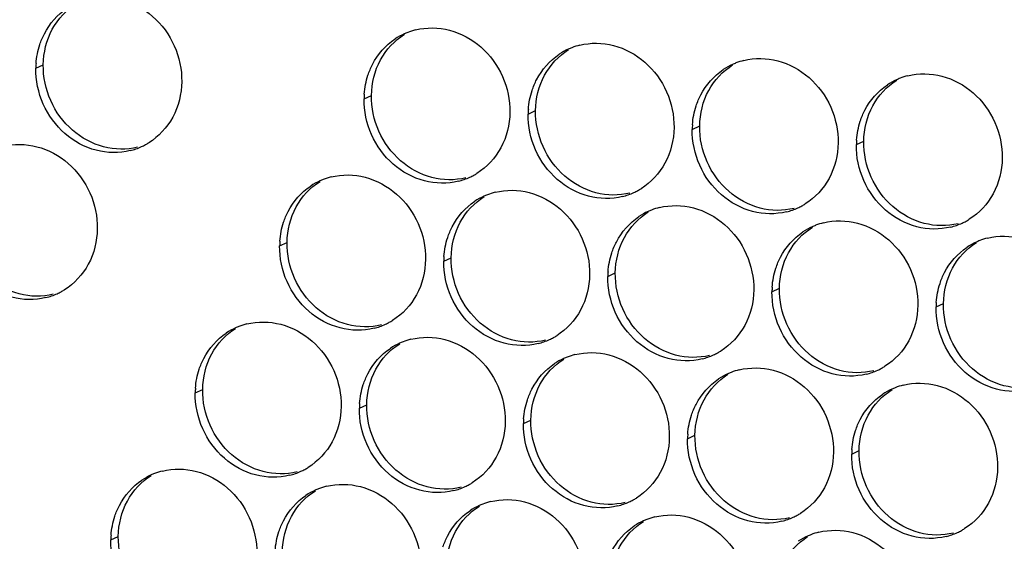
# Paper-space layout '46058_1_1' of a CAD drawing. Units: millimetres. Extents: x 0 to 594, y 0 to 420.
# Drawn here: x 195 to 212, y 242 to 252 of the extents above; entities that cross this region are included whole.
import ezdxf

# ---------------------------------------------------------------- set-up
doc = ezdxf.new("R2010")
doc.units = ezdxf.units.MM
doc.header["$LTSCALE"] = 32.67
doc.layers.add('AMBIENT-COVERS', color=7, linetype='CONTINUOUS')

psp = doc.layouts.new('46058_1_1')

# ---------------------------------------------------------------- linework, layer by layer
at = {"layer": 'AMBIENT-COVERS', "color": 7, "linetype": 'Continuous'}
for p, q in [((194.8014, 250.8077), (194.9336, 250.8682)), ((200.6346, 250.2643), (200.7667, 250.3248)), ((203.5512, 249.9926), (203.6833, 250.0531)), ((206.4677, 249.7209), (206.5999, 249.7814)), ((209.3843, 249.4492), (209.5164, 249.5097)), ((199.1346, 247.6529), (199.2667, 247.7134)), ((202.0512, 247.3812), (202.1833, 247.4417)), ((204.9677, 247.1095), (205.0999, 247.17)), ((207.8843, 246.8378), (208.0164, 246.8983)), ((210.8009, 246.5661), (210.933, 246.6266)), ((197.6346, 245.0415), (197.7667, 245.102)), ((200.5512, 244.7698), (200.6833, 244.8303)), ((203.4677, 244.4981), (203.5998, 244.5586)), ((206.3843, 244.2264), (206.5164, 244.2869)), ((209.3009, 243.9547), (209.433, 244.0152)), ((196.1346, 242.4301), (196.2667, 242.4906))]:
    psp.add_line(p, q, dxfattribs=at)
at = {"layer": 'AMBIENT-COVERS', "color": 3, "linetype": 'Continuous'}
for centre, radius, start, end in [((201.8321, 250.359), 1.163, 104.03282, 111.26967), ((201.8318, 250.3598), 1.1622, 114.60059, 123.77176), ((201.8324, 250.3585), 1.1636, 111.27153, 114.59758), ((204.7484, 250.0881), 1.1622, 114.60059, 123.77176), ((204.7489, 250.0868), 1.1636, 111.27153, 114.59758), ((204.7487, 250.0873), 1.163, 104.03282, 111.26967), ((207.6653, 249.8156), 1.163, 104.03282, 111.26967), ((196.2331, 250.786), 1.4319, 175.85038, 179.12952), ((207.665, 249.8164), 1.1622, 114.60059, 123.77176), ((207.6655, 249.8151), 1.1636, 111.27153, 114.59758), ((210.5816, 249.5447), 1.1622, 114.60059, 123.77176), ((210.5821, 249.5434), 1.1636, 111.27153, 114.59758), ((210.5818, 249.5439), 1.163, 104.03282, 111.26967), ((202.0663, 250.2426), 1.4319, 175.85038, 179.12952), ((204.9829, 249.9709), 1.4319, 175.85038, 179.12952), ((207.8994, 249.6992), 1.4319, 175.85038, 179.12952), ((196.1958, 250.4732), 1.1648, 284.04124, 294.58964), ((196.1966, 250.4712), 1.1627, 294.598, 298.45587), ((196.1978, 250.469), 1.1601, 298.45659, 301.75468), ((210.816, 249.4275), 1.4319, 175.85038, 179.12952), ((200.3321, 247.7476), 1.163, 104.03282, 111.26967), ((202.029, 249.9298), 1.1648, 284.04124, 294.58964), ((202.0297, 249.9278), 1.1627, 294.598, 298.45587), ((202.0309, 249.9256), 1.1601, 298.45659, 301.75468), ((200.3318, 247.7484), 1.1622, 114.60059, 123.77176), ((200.3324, 247.747), 1.1636, 111.27153, 114.59758), ((204.9475, 249.6539), 1.1601, 298.45659, 301.75468), ((203.2484, 247.4767), 1.1622, 114.60059, 123.77176), ((203.2489, 247.4753), 1.1636, 111.27153, 114.59758), ((203.2487, 247.4759), 1.163, 104.03282, 111.26967), ((204.9455, 249.6581), 1.1648, 284.04124, 294.58964), ((204.9463, 249.6561), 1.1627, 294.598, 298.45587), ((206.1653, 247.2042), 1.163, 104.03282, 111.26967), ((207.8621, 249.3864), 1.1648, 284.04124, 294.58964), ((207.8629, 249.3844), 1.1627, 294.598, 298.45587), ((207.8641, 249.3822), 1.1601, 298.45659, 301.75468), ((206.165, 247.205), 1.1622, 114.60059, 123.77176), ((206.1655, 247.2036), 1.1636, 111.27153, 114.59758), ((209.0815, 246.9333), 1.1622, 114.60059, 123.77176), ((209.0821, 246.9319), 1.1636, 111.27153, 114.59758), ((209.0818, 246.9325), 1.163, 104.03282, 111.26967), ((210.7787, 249.1147), 1.1648, 284.04124, 294.58964), ((210.7794, 249.1127), 1.1627, 294.598, 298.45587), ((210.7806, 249.1105), 1.1601, 298.45659, 301.75468), ((200.5663, 247.6312), 1.4319, 175.85038, 179.12952), ((211.9981, 246.6616), 1.1622, 114.60059, 123.77176), ((211.9987, 246.6603), 1.1636, 111.27153, 114.59758), ((211.9984, 246.6608), 1.163, 104.03282, 111.26967), ((203.4829, 247.3595), 1.4319, 175.85038, 179.12952), ((206.3994, 247.0878), 1.4319, 175.85038, 179.12952), ((209.316, 246.8161), 1.4319, 175.85038, 179.12952), ((194.6958, 247.8618), 1.1648, 284.04124, 294.58964), ((194.6965, 247.8598), 1.1627, 294.598, 298.45587), ((194.6978, 247.8575), 1.1601, 298.45659, 301.75468), ((212.2326, 246.5444), 1.4319, 175.85038, 179.12952), ((198.8324, 245.1356), 1.1636, 111.27153, 114.59758), ((198.8321, 245.1362), 1.163, 104.03282, 111.26967), ((200.529, 247.3184), 1.1648, 284.04124, 294.58964), ((200.5297, 247.3164), 1.1627, 294.598, 298.45587), ((200.5309, 247.3142), 1.1601, 298.45659, 301.75468), ((198.8318, 245.137), 1.1622, 114.60059, 123.77176), ((203.4475, 247.0425), 1.1601, 298.45659, 301.75468), ((201.7484, 244.8653), 1.1622, 114.60059, 123.77176), ((201.7489, 244.8639), 1.1636, 111.27153, 114.59758), ((201.7487, 244.8645), 1.163, 104.03282, 111.26967), ((203.4455, 247.0467), 1.1648, 284.04124, 294.58964), ((203.4463, 247.0447), 1.1627, 294.598, 298.45587), ((204.6653, 244.5928), 1.163, 104.03282, 111.26967), ((206.3621, 246.775), 1.1648, 284.04124, 294.58964), ((206.3628, 246.773), 1.1627, 294.598, 298.45587), ((206.3641, 246.7708), 1.1601, 298.45659, 301.75468), ((204.665, 244.5936), 1.1622, 114.60059, 123.77176), ((204.6655, 244.5922), 1.1636, 111.27153, 114.59758), ((207.5815, 244.3219), 1.1622, 114.60059, 123.77176), ((207.5821, 244.3205), 1.1636, 111.27153, 114.59758), ((207.5818, 244.3211), 1.163, 104.03282, 111.26967), ((209.2787, 246.5033), 1.1648, 284.04124, 294.58964), ((209.2794, 246.5013), 1.1627, 294.598, 298.45587), ((209.2806, 246.4991), 1.1601, 298.45659, 301.75468), ((210.4984, 244.0494), 1.163, 104.03282, 111.26967), ((199.0663, 245.0197), 1.4319, 175.85038, 179.12952), ((210.4981, 244.0502), 1.1622, 114.60059, 123.77176), ((210.4987, 244.0488), 1.1636, 111.27153, 114.59758), ((201.9829, 244.748), 1.4319, 175.85038, 179.12952), ((204.8994, 244.4763), 1.4319, 175.85038, 179.12952), ((207.816, 244.2046), 1.4319, 175.85038, 179.12952), ((210.7326, 243.933), 1.4319, 175.85038, 179.12952), ((197.3324, 242.5242), 1.1636, 111.27153, 114.59758), ((197.3321, 242.5247), 1.163, 104.03282, 111.26967), ((199.029, 244.707), 1.1648, 284.04124, 294.58964), ((199.0297, 244.705), 1.1627, 294.598, 298.45587), ((199.0309, 244.7027), 1.1601, 298.45659, 301.75468), ((197.3318, 242.5255), 1.1622, 114.60059, 123.77176), ((201.9475, 244.431), 1.1601, 298.45659, 301.75468), ((200.2484, 242.2538), 1.1622, 114.60059, 123.77176), ((200.2489, 242.2525), 1.1636, 111.27153, 114.59758), ((200.2487, 242.253), 1.163, 104.03282, 111.26967), ((201.9455, 244.4353), 1.1648, 284.04124, 294.58964), ((201.9463, 244.4333), 1.1627, 294.598, 298.45587), ((203.1653, 241.9814), 1.163, 104.03282, 111.26967), ((204.8621, 244.1636), 1.1648, 284.04124, 294.58964), ((204.8628, 244.1616), 1.1627, 294.598, 298.45587), ((204.864, 244.1593), 1.1601, 298.45659, 301.75468), ((203.165, 241.9821), 1.1622, 114.60059, 123.77176), ((203.1655, 241.9808), 1.1636, 111.27153, 114.59758), ((207.7806, 243.8876), 1.1601, 298.45659, 301.75468), ((206.0815, 241.7104), 1.1622, 114.60059, 123.77176), ((206.0821, 241.7091), 1.1636, 111.27153, 114.59758), ((206.0818, 241.7097), 1.163, 104.03282, 111.26967), ((207.7787, 243.8919), 1.1648, 284.04124, 294.58964), ((207.7794, 243.8899), 1.1627, 294.598, 298.45587), ((208.9984, 241.438), 1.163, 104.03282, 111.26967), ((210.6953, 243.6202), 1.1648, 284.04124, 294.58964), ((210.696, 243.6182), 1.1627, 294.598, 298.45587), ((210.6972, 243.6159), 1.1601, 298.45659, 301.75468), ((197.5663, 242.4083), 1.4319, 175.85038, 179.12952), ((208.9981, 241.4387), 1.1622, 114.60059, 123.77176), ((208.9987, 241.4374), 1.1636, 111.27153, 114.59758)]:
    psp.add_arc(centre, radius, start, end, dxfattribs=at)
for points, knots in [([(195.717, 252.0307), (195.9123, 252.0795), (196.3444, 252.0721), (196.9135, 251.758), (197.3049, 251.2231), (197.3972, 250.783), (197.3939, 250.5662)], [0, 0, 0, 0, 0.2382855, 0.4868012, 0.7434874, 1, 1, 1, 1]), ([(194.8713, 251.2263), (194.8931, 251.2922), (194.9975, 251.5421), (195.1856, 251.7574), (195.3526, 251.8692)], [0, 0, 0, 0, 0.2567071, 1, 1, 1, 1]), ([(201.5501, 251.4873), (201.7455, 251.5361), (202.1775, 251.5287), (202.7467, 251.2146), (203.138, 250.6797), (203.2304, 250.2396), (203.2271, 250.0228)], [0, 0, 0, 0, 0.2382855, 0.4868012, 0.7434874, 1, 1, 1, 1]), ([(200.7045, 250.6829), (200.7263, 250.7488), (200.8306, 250.9987), (201.0187, 251.2141), (201.1858, 251.3258)], [0, 0, 0, 0, 0.2567071, 1, 1, 1, 1]), ([(204.4667, 251.2156), (204.6621, 251.2644), (205.0941, 251.257), (205.6632, 250.9429), (206.0546, 250.408), (206.147, 249.9679), (206.1437, 249.7511)], [0, 0, 0, 0, 0.2382855, 0.4868012, 0.7434874, 1, 1, 1, 1]), ([(203.6211, 250.4112), (203.6429, 250.4771), (203.7472, 250.727), (203.9353, 250.9424), (204.1024, 251.0541)], [0, 0, 0, 0, 0.2567071, 1, 1, 1, 1]), ([(207.3833, 250.9439), (207.5786, 250.9927), (208.0107, 250.9853), (208.5798, 250.6712), (208.9712, 250.1363), (209.0635, 249.6962), (209.0603, 249.4794)], [0, 0, 0, 0, 0.2382855, 0.4868012, 0.7434874, 1, 1, 1, 1]), ([(196.4784, 249.3432), (196.283, 249.2944), (195.851, 249.3018), (195.2819, 249.6159), (194.8905, 250.1508), (194.7981, 250.591), (194.8014, 250.8077)], [0, 0, 0, 0, 0.2382855, 0.4868012, 0.7434874, 1, 1, 1, 1]), ([(206.5376, 250.1395), (206.5594, 250.2054), (206.6638, 250.4553), (206.8519, 250.6707), (207.019, 250.7824)], [0, 0, 0, 0, 0.2567071, 1, 1, 1, 1]), ([(210.2998, 250.6722), (210.4952, 250.721), (210.9273, 250.7136), (211.4964, 250.3996), (211.8878, 249.8646), (211.9801, 249.4245), (211.9768, 249.2077)], [0, 0, 0, 0, 0.2382855, 0.4868012, 0.7434874, 1, 1, 1, 1]), ([(197.3939, 250.5662), (197.3907, 250.3498), (197.2876, 249.9195), (196.9847, 249.5917), (196.8083, 249.4825)], [0, 0, 0, 0, 0.5106679, 1, 1, 1, 1]), ([(209.4542, 249.8678), (209.476, 249.9337), (209.5803, 250.1836), (209.7684, 250.399), (209.9355, 250.5108)], [0, 0, 0, 0, 0.2567071, 1, 1, 1, 1]), ([(202.3116, 248.7999), (202.1162, 248.751), (201.6842, 248.7584), (201.115, 249.0725), (200.7237, 249.6074), (200.6313, 250.0476), (200.6346, 250.2643)], [0, 0, 0, 0, 0.2382855, 0.4868012, 0.7434874, 1, 1, 1, 1]), ([(203.2271, 250.0228), (203.2238, 249.8064), (203.1207, 249.3761), (202.8178, 249.0483), (202.6414, 248.9391)], [0, 0, 0, 0, 0.5106679, 1, 1, 1, 1]), ([(205.2281, 248.5282), (205.0328, 248.4793), (204.6007, 248.4867), (204.0316, 248.8008), (203.6402, 249.3357), (203.5479, 249.7759), (203.5512, 249.9926)], [0, 0, 0, 0, 0.2382855, 0.4868012, 0.7434874, 1, 1, 1, 1]), ([(206.1437, 249.7511), (206.1404, 249.5347), (206.0373, 249.1044), (205.7344, 248.7766), (205.558, 248.6674)], [0, 0, 0, 0, 0.5106679, 1, 1, 1, 1]), ([(208.1447, 248.2565), (207.9494, 248.2077), (207.5173, 248.215), (206.9482, 248.5291), (206.5568, 249.064), (206.4644, 249.5042), (206.4677, 249.7209)], [0, 0, 0, 0, 0.2382855, 0.4868012, 0.7434874, 1, 1, 1, 1]), ([(194.217, 249.4193), (194.4123, 249.4681), (194.8444, 249.4607), (195.4135, 249.1466), (195.8049, 248.6117), (195.8972, 248.1716), (195.8939, 247.9548)], [0, 0, 0, 0, 0.2382855, 0.4868012, 0.7434874, 1, 1, 1, 1]), ([(209.0603, 249.4794), (209.057, 249.263), (208.9539, 248.8327), (208.651, 248.5049), (208.4746, 248.3957)], [0, 0, 0, 0, 0.5106679, 1, 1, 1, 1]), ([(211.0613, 247.9848), (210.8659, 247.936), (210.4339, 247.9433), (209.8648, 248.2574), (209.4734, 248.7923), (209.381, 249.2325), (209.3843, 249.4492)], [0, 0, 0, 0, 0.2382855, 0.4868012, 0.7434874, 1, 1, 1, 1]), ([(211.9768, 249.2077), (211.9735, 248.9913), (211.8705, 248.561), (211.5675, 248.2332), (211.3912, 248.124)], [0, 0, 0, 0, 0.5106679, 1, 1, 1, 1]), ([(200.0501, 248.8759), (200.2455, 248.9247), (200.6775, 248.9173), (201.2467, 248.6032), (201.638, 248.0683), (201.7304, 247.6282), (201.7271, 247.4114)], [0, 0, 0, 0, 0.2382855, 0.4868012, 0.7434874, 1, 1, 1, 1]), ([(199.2045, 248.0715), (199.2263, 248.1374), (199.3306, 248.3873), (199.5187, 248.6026), (199.6858, 248.7144)], [0, 0, 0, 0, 0.2567071, 1, 1, 1, 1]), ([(202.9667, 248.6042), (203.1621, 248.653), (203.5941, 248.6456), (204.1632, 248.3315), (204.5546, 247.7966), (204.647, 247.3565), (204.6437, 247.1397)], [0, 0, 0, 0, 0.2382855, 0.4868012, 0.7434874, 1, 1, 1, 1]), ([(202.121, 247.7998), (202.1429, 247.8657), (202.2472, 248.1156), (202.4353, 248.3309), (202.6024, 248.4427)], [0, 0, 0, 0, 0.2567071, 1, 1, 1, 1]), ([(205.8833, 248.3325), (206.0786, 248.3813), (206.5107, 248.3739), (207.0798, 248.0598), (207.4712, 247.5249), (207.5635, 247.0848), (207.5602, 246.868)], [0, 0, 0, 0, 0.2382855, 0.4868012, 0.7434874, 1, 1, 1, 1]), ([(194.9784, 246.7318), (194.783, 246.683), (194.351, 246.6904), (193.7819, 247.0045), (193.3905, 247.5394), (193.2981, 247.9795), (193.3014, 248.1963)], [0, 0, 0, 0, 0.2382855, 0.4868012, 0.7434874, 1, 1, 1, 1]), ([(205.0376, 247.5281), (205.0594, 247.594), (205.1638, 247.8439), (205.3519, 248.0592), (205.5189, 248.171)], [0, 0, 0, 0, 0.2567071, 1, 1, 1, 1]), ([(208.7998, 248.0608), (208.9952, 248.1096), (209.4273, 248.1022), (209.9964, 247.7881), (210.3877, 247.2532), (210.4801, 246.8131), (210.4768, 246.5963)], [0, 0, 0, 0, 0.2382855, 0.4868012, 0.7434874, 1, 1, 1, 1]), ([(195.8939, 247.9548), (195.8907, 247.7384), (195.7876, 247.3081), (195.4847, 246.9803), (195.3083, 246.8711)], [0, 0, 0, 0, 0.5106679, 1, 1, 1, 1]), ([(207.9542, 247.2564), (207.976, 247.3223), (208.0803, 247.5722), (208.2684, 247.7875), (208.4355, 247.8993)], [0, 0, 0, 0, 0.2567071, 1, 1, 1, 1]), ([(211.7164, 247.7891), (211.9118, 247.8379), (212.3438, 247.8305), (212.913, 247.5164), (213.3043, 246.9815), (213.3967, 246.5414), (213.3934, 246.3246)], [0, 0, 0, 0, 0.2382855, 0.4868012, 0.7434874, 1, 1, 1, 1]), ([(200.8116, 246.1884), (200.6162, 246.1396), (200.1842, 246.147), (199.615, 246.4611), (199.2237, 246.996), (199.1313, 247.4362), (199.1346, 247.6529)], [0, 0, 0, 0, 0.2382855, 0.4868012, 0.7434874, 1, 1, 1, 1]), ([(210.8708, 246.9847), (210.8926, 247.0506), (210.9969, 247.3005), (211.185, 247.5158), (211.3521, 247.6276)], [0, 0, 0, 0, 0.2567071, 1, 1, 1, 1]), ([(201.7271, 247.4114), (201.7238, 247.195), (201.6207, 246.7647), (201.3178, 246.4369), (201.1414, 246.3277)], [0, 0, 0, 0, 0.5106679, 1, 1, 1, 1]), ([(203.7281, 245.9167), (203.5328, 245.8679), (203.1007, 245.8753), (202.5316, 246.1894), (202.1402, 246.7243), (202.0479, 247.1645), (202.0512, 247.3812)], [0, 0, 0, 0, 0.2382855, 0.4868012, 0.7434874, 1, 1, 1, 1]), ([(204.6437, 247.1397), (204.6404, 246.9233), (204.5373, 246.493), (204.2344, 246.1652), (204.058, 246.056)], [0, 0, 0, 0, 0.5106679, 1, 1, 1, 1]), ([(206.6447, 245.645), (206.4493, 245.5962), (206.0173, 245.6036), (205.4482, 245.9177), (205.0568, 246.4526), (204.9644, 246.8928), (204.9677, 247.1095)], [0, 0, 0, 0, 0.2382855, 0.4868012, 0.7434874, 1, 1, 1, 1]), ([(207.5602, 246.868), (207.557, 246.6516), (207.4539, 246.2213), (207.151, 245.8935), (206.9746, 245.7843)], [0, 0, 0, 0, 0.5106679, 1, 1, 1, 1]), ([(209.5613, 245.3733), (209.3659, 245.3245), (208.9339, 245.3319), (208.3647, 245.646), (207.9734, 246.1809), (207.881, 246.6211), (207.8843, 246.8378)], [0, 0, 0, 0, 0.2382855, 0.4868012, 0.7434874, 1, 1, 1, 1]), ([(210.4768, 246.5963), (210.4735, 246.3799), (210.3705, 245.9496), (210.0675, 245.6218), (209.8912, 245.5126)], [0, 0, 0, 0, 0.5106679, 1, 1, 1, 1]), ([(212.4779, 245.1016), (212.2825, 245.0528), (211.8505, 245.0602), (211.2813, 245.3743), (210.89, 245.9092), (210.7976, 246.3494), (210.8009, 246.5661)], [0, 0, 0, 0, 0.2382855, 0.4868012, 0.7434874, 1, 1, 1, 1]), ([(198.5501, 246.2645), (198.7455, 246.3133), (199.1775, 246.3059), (199.7467, 245.9918), (200.138, 245.4569), (200.2304, 245.0167), (200.2271, 244.8)], [0, 0, 0, 0, 0.2382855, 0.4868012, 0.7434874, 1, 1, 1, 1]), ([(197.7045, 245.4601), (197.7263, 245.526), (197.8306, 245.7759), (198.0187, 245.9912), (198.1858, 246.103)], [0, 0, 0, 0, 0.2567071, 1, 1, 1, 1]), ([(201.4667, 245.9928), (201.6621, 246.0416), (202.0941, 246.0342), (202.6632, 245.7201), (203.0546, 245.1852), (203.147, 244.745), (203.1437, 244.5283)], [0, 0, 0, 0, 0.2382855, 0.4868012, 0.7434874, 1, 1, 1, 1]), ([(200.621, 245.1884), (200.6429, 245.2543), (200.7472, 245.5042), (200.9353, 245.7195), (201.1024, 245.8313)], [0, 0, 0, 0, 0.2567071, 1, 1, 1, 1]), ([(204.3833, 245.7211), (204.5786, 245.7699), (205.0107, 245.7625), (205.5798, 245.4484), (205.9712, 244.9135), (206.0635, 244.4733), (206.0602, 244.2566)], [0, 0, 0, 0, 0.2382855, 0.4868012, 0.7434874, 1, 1, 1, 1]), ([(203.5376, 244.9167), (203.5594, 244.9826), (203.6638, 245.2325), (203.8518, 245.4478), (204.0189, 245.5596)], [0, 0, 0, 0, 0.2567071, 1, 1, 1, 1]), ([(207.2998, 245.4494), (207.4952, 245.4982), (207.9272, 245.4908), (208.4964, 245.1767), (208.8877, 244.6418), (208.9801, 244.2016), (208.9768, 243.9849)], [0, 0, 0, 0, 0.2382855, 0.4868012, 0.7434874, 1, 1, 1, 1]), ([(206.4542, 244.645), (206.476, 244.7109), (206.5803, 244.9608), (206.7684, 245.1761), (206.9355, 245.2879)], [0, 0, 0, 0, 0.2567071, 1, 1, 1, 1]), ([(210.2164, 245.1777), (210.4118, 245.2265), (210.8438, 245.2191), (211.413, 244.905), (211.8043, 244.3701), (211.8967, 243.93), (211.8934, 243.7132)], [0, 0, 0, 0, 0.2382855, 0.4868012, 0.7434874, 1, 1, 1, 1]), ([(199.3116, 243.577), (199.1162, 243.5282), (198.6841, 243.5356), (198.115, 243.8497), (197.7237, 244.3846), (197.6313, 244.8247), (197.6346, 245.0415)], [0, 0, 0, 0, 0.2382855, 0.4868012, 0.7434874, 1, 1, 1, 1]), ([(209.3708, 244.3733), (209.3926, 244.4392), (209.4969, 244.6891), (209.685, 244.9044), (209.8521, 245.0162)], [0, 0, 0, 0, 0.2567071, 1, 1, 1, 1]), ([(200.2271, 244.8), (200.2238, 244.5836), (200.1207, 244.1533), (199.8178, 243.8255), (199.6414, 243.7163)], [0, 0, 0, 0, 0.5106679, 1, 1, 1, 1]), ([(202.2281, 243.3053), (202.0328, 243.2565), (201.6007, 243.2639), (201.0316, 243.578), (200.6402, 244.1129), (200.5479, 244.553), (200.5512, 244.7698)], [0, 0, 0, 0, 0.2382855, 0.4868012, 0.7434874, 1, 1, 1, 1]), ([(203.1437, 244.5283), (203.1404, 244.3119), (203.0373, 243.8816), (202.7344, 243.5538), (202.558, 243.4446)], [0, 0, 0, 0, 0.5106679, 1, 1, 1, 1]), ([(205.1447, 243.0336), (204.9493, 242.9848), (204.5173, 242.9922), (203.9482, 243.3063), (203.5568, 243.8412), (203.4644, 244.2813), (203.4677, 244.4981)], [0, 0, 0, 0, 0.2382855, 0.4868012, 0.7434874, 1, 1, 1, 1]), ([(206.0602, 244.2566), (206.057, 244.0402), (205.9539, 243.6099), (205.651, 243.2821), (205.4746, 243.1729)], [0, 0, 0, 0, 0.5106679, 1, 1, 1, 1]), ([(208.0613, 242.7619), (207.8659, 242.7131), (207.4339, 242.7205), (206.8647, 243.0346), (206.4734, 243.5695), (206.381, 244.0096), (206.3843, 244.2264)], [0, 0, 0, 0, 0.2382855, 0.4868012, 0.7434874, 1, 1, 1, 1]), ([(208.9768, 243.9849), (208.9735, 243.7685), (208.8705, 243.3382), (208.5675, 243.0104), (208.3912, 242.9012)], [0, 0, 0, 0, 0.5106679, 1, 1, 1, 1]), ([(210.9779, 242.4902), (210.7825, 242.4414), (210.3504, 242.4488), (209.7813, 242.7629), (209.39, 243.2978), (209.2976, 243.7379), (209.3009, 243.9547)], [0, 0, 0, 0, 0.2382855, 0.4868012, 0.7434874, 1, 1, 1, 1]), ([(197.0501, 243.653), (197.2455, 243.7018), (197.6775, 243.6945), (198.2466, 243.3804), (198.638, 242.8455), (198.7304, 242.4053), (198.7271, 242.1886)], [0, 0, 0, 0, 0.2382855, 0.4868012, 0.7434874, 1, 1, 1, 1]), ([(211.8934, 243.7132), (211.8901, 243.4968), (211.787, 243.0665), (211.4841, 242.7387), (211.3077, 242.6295)], [0, 0, 0, 0, 0.5106679, 1, 1, 1, 1]), ([(196.2045, 242.8486), (196.2263, 242.9146), (196.3306, 243.1645), (196.5187, 243.3798), (196.6858, 243.4916)], [0, 0, 0, 0, 0.2567071, 1, 1, 1, 1]), ([(199.9667, 243.3813), (200.162, 243.4302), (200.5941, 243.4228), (201.1632, 243.1087), (201.5546, 242.5738), (201.6469, 242.1336), (201.6437, 241.9169)], [0, 0, 0, 0, 0.2382855, 0.4868012, 0.7434874, 1, 1, 1, 1]), ([(199.121, 242.5769), (199.1428, 242.6429), (199.2472, 242.8928), (199.4353, 243.1081), (199.6024, 243.2199)], [0, 0, 0, 0, 0.2567071, 1, 1, 1, 1]), ([(202.8833, 243.1096), (203.0786, 243.1585), (203.5107, 243.1511), (204.0798, 242.837), (204.4712, 242.3021), (204.5635, 241.8619), (204.5602, 241.6452)], [0, 0, 0, 0, 0.2382855, 0.4868012, 0.7434874, 1, 1, 1, 1]), ([(202.0376, 242.3052), (202.0594, 242.3712), (202.1638, 242.6211), (202.3518, 242.8364), (202.5189, 242.9482)], [0, 0, 0, 0, 0.2567071, 1, 1, 1, 1]), ([(205.7998, 242.8379), (205.9952, 242.8868), (206.4272, 242.8794), (206.9964, 242.5653), (207.3877, 242.0304), (207.4801, 241.5902), (207.4768, 241.3735)], [0, 0, 0, 0, 0.2382855, 0.4868012, 0.7434874, 1, 1, 1, 1]), ([(204.9542, 242.0335), (204.976, 242.0995), (205.0803, 242.3494), (205.2684, 242.5647), (205.4355, 242.6765)], [0, 0, 0, 0, 0.2567071, 1, 1, 1, 1]), ([(208.7164, 242.5662), (208.9118, 242.6151), (209.3438, 242.6077), (209.9129, 242.2936), (210.3043, 241.7587), (210.3967, 241.3185), (210.3934, 241.1018)], [0, 0, 0, 0, 0.2382855, 0.4868012, 0.7434874, 1, 1, 1, 1]), ([(197.8116, 240.9656), (197.6162, 240.9168), (197.1841, 240.9242), (196.615, 241.2382), (196.2236, 241.7732), (196.1313, 242.2133), (196.1346, 242.4301)], [0, 0, 0, 0, 0.2382855, 0.4868012, 0.7434874, 1, 1, 1, 1])]:
    psp.add_open_spline(points, degree=3, knots=knots, dxfattribs=at)
at = {"layer": 'AMBIENT-COVERS', "color": 7, "linetype": 'Continuous'}
for points, knots in [([(194.9336, 250.8682), (194.9368, 251.0846), (195.0399, 251.5149), (195.3428, 251.8427), (195.5192, 251.9519)], [0, 0, 0, 0, 0.5106679, 1, 1, 1, 1]), ([(200.7667, 250.3248), (200.77, 250.5413), (200.8731, 250.9715), (201.176, 251.2993), (201.3524, 251.4085)], [0, 0, 0, 0, 0.5106679, 1, 1, 1, 1]), ([(203.6833, 250.0531), (203.6866, 250.2696), (203.7896, 250.6999), (204.0926, 251.0276), (204.2689, 251.1368)], [0, 0, 0, 0, 0.5106679, 1, 1, 1, 1]), ([(196.6105, 249.4037), (196.4152, 249.3549), (195.9831, 249.3623), (195.414, 249.6764), (195.0226, 250.2113), (194.9303, 250.6515), (194.9336, 250.8682)], [0, 0, 0, 0, 0.2382855, 0.4868012, 0.7434874, 1, 1, 1, 1]), ([(206.5999, 249.7814), (206.6031, 249.9979), (206.7062, 250.4282), (207.0091, 250.756), (207.1855, 250.8651)], [0, 0, 0, 0, 0.5106679, 1, 1, 1, 1]), ([(209.5164, 249.5097), (209.5197, 249.7262), (209.6228, 250.1565), (209.9257, 250.4843), (210.1021, 250.5934)], [0, 0, 0, 0, 0.5106679, 1, 1, 1, 1]), ([(202.4437, 248.8603), (202.2483, 248.8115), (201.8163, 248.8189), (201.2471, 249.133), (200.8558, 249.6679), (200.7634, 250.1081), (200.7667, 250.3248)], [0, 0, 0, 0, 0.2382855, 0.4868012, 0.7434874, 1, 1, 1, 1]), ([(205.3603, 248.5887), (205.1649, 248.5398), (204.7329, 248.5472), (204.1637, 248.8613), (203.7724, 249.3962), (203.68, 249.8364), (203.6833, 250.0531)], [0, 0, 0, 0, 0.2382855, 0.4868012, 0.7434874, 1, 1, 1, 1]), ([(208.2768, 248.317), (208.0815, 248.2681), (207.6494, 248.2755), (207.0803, 248.5896), (206.6889, 249.1245), (206.5966, 249.5647), (206.5999, 249.7814)], [0, 0, 0, 0, 0.2382855, 0.4868012, 0.7434874, 1, 1, 1, 1]), ([(211.1934, 248.0453), (210.998, 247.9964), (210.566, 248.0038), (209.9969, 248.3179), (209.6055, 248.8528), (209.5131, 249.293), (209.5164, 249.5097)], [0, 0, 0, 0, 0.2382855, 0.4868012, 0.7434874, 1, 1, 1, 1]), ([(199.2667, 247.7134), (199.27, 247.9298), (199.3731, 248.3601), (199.676, 248.6879), (199.8524, 248.7971)], [0, 0, 0, 0, 0.5106679, 1, 1, 1, 1]), ([(202.1833, 247.4417), (202.1866, 247.6581), (202.2896, 248.0884), (202.5926, 248.4162), (202.7689, 248.5254)], [0, 0, 0, 0, 0.5106679, 1, 1, 1, 1]), ([(195.1105, 246.7923), (194.9152, 246.7435), (194.4831, 246.7509), (193.914, 247.065), (193.5226, 247.5999), (193.4303, 248.04), (193.4336, 248.2568)], [0, 0, 0, 0, 0.2382855, 0.4868012, 0.7434874, 1, 1, 1, 1]), ([(205.0999, 247.17), (205.1031, 247.3864), (205.2062, 247.8167), (205.5091, 248.1445), (205.6855, 248.2537)], [0, 0, 0, 0, 0.5106679, 1, 1, 1, 1]), ([(208.0164, 246.8983), (208.0197, 247.1147), (208.1228, 247.545), (208.4257, 247.8728), (208.6021, 247.982)], [0, 0, 0, 0, 0.5106679, 1, 1, 1, 1]), ([(200.9437, 246.2489), (200.7483, 246.2001), (200.3163, 246.2075), (199.7471, 246.5216), (199.3558, 247.0565), (199.2634, 247.4966), (199.2667, 247.7134)], [0, 0, 0, 0, 0.2382855, 0.4868012, 0.7434874, 1, 1, 1, 1]), ([(210.933, 246.6266), (210.9363, 246.843), (211.0394, 247.2733), (211.3423, 247.6011), (211.5187, 247.7103)], [0, 0, 0, 0, 0.5106679, 1, 1, 1, 1]), ([(203.8603, 245.9772), (203.6649, 245.9284), (203.2328, 245.9358), (202.6637, 246.2499), (202.2724, 246.7848), (202.18, 247.2249), (202.1833, 247.4417)], [0, 0, 0, 0, 0.2382855, 0.4868012, 0.7434874, 1, 1, 1, 1]), ([(206.7768, 245.7055), (206.5815, 245.6567), (206.1494, 245.6641), (205.5803, 245.9782), (205.1889, 246.5131), (205.0966, 246.9533), (205.0999, 247.17)], [0, 0, 0, 0, 0.2382855, 0.4868012, 0.7434874, 1, 1, 1, 1]), ([(209.6934, 245.4338), (209.498, 245.385), (209.066, 245.3924), (208.4969, 245.7065), (208.1055, 246.2414), (208.0131, 246.6816), (208.0164, 246.8983)], [0, 0, 0, 0, 0.2382855, 0.4868012, 0.7434874, 1, 1, 1, 1]), ([(212.61, 245.1621), (212.4146, 245.1133), (211.9826, 245.1207), (211.4134, 245.4348), (211.0221, 245.9697), (210.9297, 246.4099), (210.933, 246.6266)], [0, 0, 0, 0, 0.2382855, 0.4868012, 0.7434874, 1, 1, 1, 1]), ([(197.7667, 245.102), (197.77, 245.3184), (197.8731, 245.7487), (198.176, 246.0765), (198.3523, 246.1857)], [0, 0, 0, 0, 0.5106679, 1, 1, 1, 1]), ([(200.6833, 244.8303), (200.6866, 245.0467), (200.7896, 245.477), (201.0926, 245.8048), (201.2689, 245.914)], [0, 0, 0, 0, 0.5106679, 1, 1, 1, 1]), ([(203.5998, 244.5586), (203.6031, 244.775), (203.7062, 245.2053), (204.0091, 245.5331), (204.1855, 245.6423)], [0, 0, 0, 0, 0.5106679, 1, 1, 1, 1]), ([(206.5164, 244.2869), (206.5197, 244.5033), (206.6228, 244.9336), (206.9257, 245.2614), (207.1021, 245.3706)], [0, 0, 0, 0, 0.5106679, 1, 1, 1, 1]), ([(199.4437, 243.6375), (199.2483, 243.5887), (198.8163, 243.5961), (198.2471, 243.9102), (197.8558, 244.4451), (197.7634, 244.8852), (197.7667, 245.102)], [0, 0, 0, 0, 0.2382855, 0.4868012, 0.7434874, 1, 1, 1, 1]), ([(209.433, 244.0152), (209.4363, 244.2316), (209.5394, 244.6619), (209.8423, 244.9897), (210.0186, 245.0989)], [0, 0, 0, 0, 0.5106679, 1, 1, 1, 1]), ([(202.3603, 243.3658), (202.1649, 243.317), (201.7328, 243.3244), (201.1637, 243.6385), (200.7723, 244.1734), (200.68, 244.6135), (200.6833, 244.8303)], [0, 0, 0, 0, 0.2382855, 0.4868012, 0.7434874, 1, 1, 1, 1]), ([(205.2768, 243.0941), (205.0815, 243.0453), (204.6494, 243.0527), (204.0803, 243.3668), (203.6889, 243.9017), (203.5966, 244.3418), (203.5998, 244.5586)], [0, 0, 0, 0, 0.2382855, 0.4868012, 0.7434874, 1, 1, 1, 1]), ([(208.1934, 242.8224), (207.998, 242.7736), (207.566, 242.781), (206.9969, 243.0951), (206.6055, 243.63), (206.5131, 244.0701), (206.5164, 244.2869)], [0, 0, 0, 0, 0.2382855, 0.4868012, 0.7434874, 1, 1, 1, 1]), ([(211.11, 242.5507), (210.9146, 242.5019), (210.4826, 242.5093), (209.9134, 242.8234), (209.5221, 243.3583), (209.4297, 243.7984), (209.433, 244.0152)], [0, 0, 0, 0, 0.2382855, 0.4868012, 0.7434874, 1, 1, 1, 1]), ([(196.2667, 242.4906), (196.27, 242.707), (196.373, 243.1373), (196.676, 243.4651), (196.8523, 243.5743)], [0, 0, 0, 0, 0.5106679, 1, 1, 1, 1]), ([(199.1833, 242.2189), (199.1866, 242.4353), (199.2896, 242.8656), (199.5926, 243.1934), (199.7689, 243.3026)], [0, 0, 0, 0, 0.5106679, 1, 1, 1, 1]), ([(202.0998, 241.9472), (202.1031, 242.1636), (202.2062, 242.5939), (202.5091, 242.9217), (202.6855, 243.0309)], [0, 0, 0, 0, 0.5106679, 1, 1, 1, 1]), ([(205.0164, 241.6755), (205.0197, 241.8919), (205.1228, 242.3222), (205.4257, 242.65), (205.6021, 242.7592)], [0, 0, 0, 0, 0.5106679, 1, 1, 1, 1]), ([(197.9437, 241.0261), (197.7483, 240.9773), (197.3163, 240.9847), (196.7471, 241.2987), (196.3558, 241.8336), (196.2634, 242.2738), (196.2667, 242.4906)], [0, 0, 0, 0, 0.2382855, 0.4868012, 0.7434874, 1, 1, 1, 1]), ([(207.933, 241.4038), (207.9363, 241.6202), (208.0393, 242.0505), (208.3423, 242.3783), (208.5186, 242.4875)], [0, 0, 0, 0, 0.5106679, 1, 1, 1, 1])]:
    psp.add_open_spline(points, degree=3, knots=knots, dxfattribs=at)
at = {"layer": 'AMBIENT-COVERS', "color": 3, "linetype": 'Continuous'}
for points in [[(194.805, 250.8896), (194.8133, 251.0037), (194.8354, 251.1177), (194.8713, 251.2263)], [(200.6382, 250.3462), (200.6465, 250.4603), (200.6685, 250.5743), (200.7045, 250.6829)], [(203.5548, 250.0745), (203.563, 250.1886), (203.5851, 250.3026), (203.6211, 250.4112)], [(206.4713, 249.8028), (206.4796, 249.9169), (206.5017, 250.0309), (206.5376, 250.1395)], [(209.3879, 249.5311), (209.3962, 249.6452), (209.4183, 249.7592), (209.4542, 249.8678)], [(199.1382, 247.7348), (199.1464, 247.8489), (199.1685, 247.9629), (199.2045, 248.0715)], [(202.0547, 247.4631), (202.063, 247.5772), (202.0851, 247.6912), (202.121, 247.7998)], [(204.9713, 247.1914), (204.9796, 247.3055), (205.0017, 247.4195), (205.0376, 247.5281)], [(207.8879, 246.9197), (207.8962, 247.0338), (207.9183, 247.1478), (207.9542, 247.2564)], [(210.8045, 246.648), (210.8128, 246.7621), (210.8348, 246.8761), (210.8708, 246.9847)], [(197.6382, 245.1234), (197.6464, 245.2374), (197.6685, 245.3515), (197.7045, 245.4601)], [(200.5547, 244.8517), (200.563, 244.9657), (200.5851, 245.0798), (200.621, 245.1884)], [(203.4713, 244.58), (203.4796, 244.694), (203.5017, 244.8081), (203.5376, 244.9167)], [(206.3879, 244.3083), (206.3962, 244.4224), (206.4183, 244.5364), (206.4542, 244.645)], [(209.3045, 244.0366), (209.3127, 244.1507), (209.3348, 244.2647), (209.3708, 244.3733)], [(196.1382, 242.5119), (196.1464, 242.626), (196.1685, 242.74), (196.2045, 242.8486)], [(199.0547, 242.2402), (199.063, 242.3543), (199.0851, 242.4683), (199.121, 242.5769)]]:
    psp.add_open_spline(points, degree=3, dxfattribs=at)

doc.saveas('drawing.dxf')
